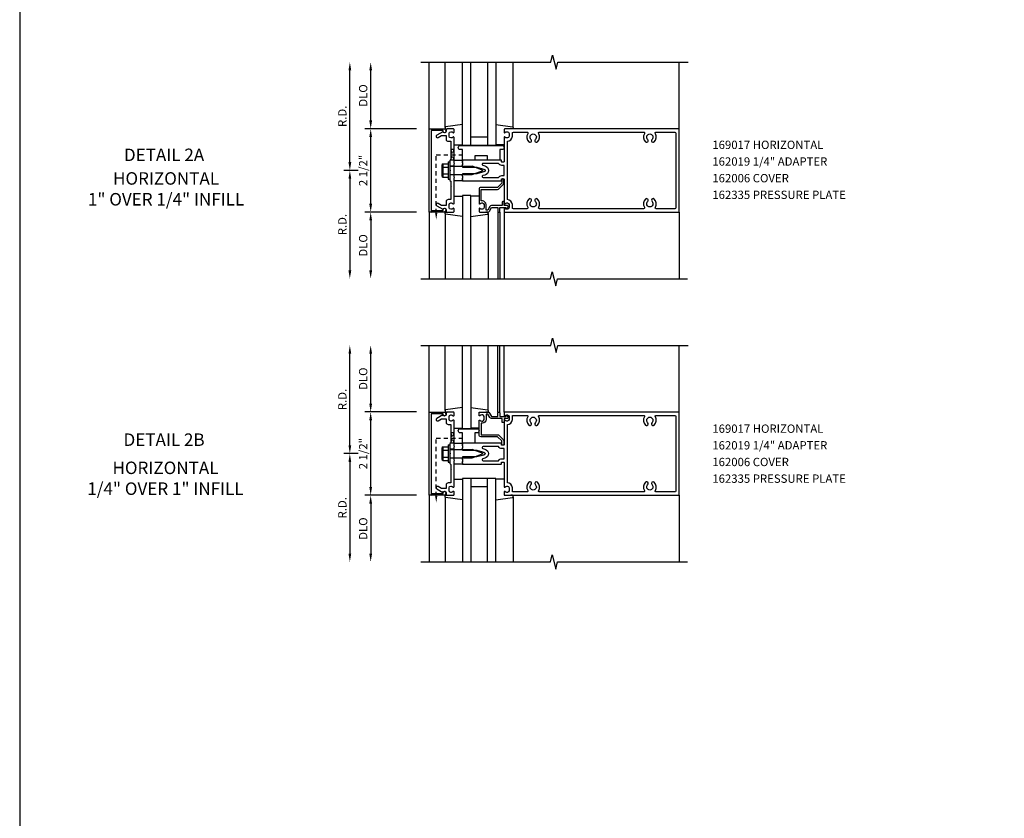
# Model space of a CAD drawing. Units: inches. Extents: x 0 to 158, y 0 to 99.
# Drawn here: x 0 to 30, y 48 to 72 of the extents above; entities that cross this region are included whole.
import ezdxf
from ezdxf.enums import TextEntityAlignment as Align

# ---------------------------------------------------------------- set-up
doc = ezdxf.new("R2010")
doc.units = ezdxf.units.IN
doc.header["$MEASUREMENT"] = 0
doc.linetypes.add('HIDDEN2', pattern=[0.1875, 0.125, -0.0625])
doc.layers.get('0').update_dxf_attribs({"color": 4})
doc.layers.get('DEFPOINTS').update_dxf_attribs({"color": 11})
for name, color, linetype in [('FORMAT', 7, 'Continuous'), ('PART_NUMBERS', 6, 'Continuous'), ('R-ANNO-DIMS', 3, 'Continuous'), ('R-SWTS-DET1', 1, 'Continuous'), ('R-SWTS-DET2', 4, 'Continuous'), ('R-SWTS-DET3', 5, 'Continuous')]:
    doc.layers.add(name, color=color, linetype=linetype)
doc.styles.get("Standard").update_dxf_attribs({"font": 'arial.ttf'})
doc.dimstyles.new('EXT_ON-OFF', dxfattribs={"dimscale": 2, "dimtxt": 0.125, "dimasz": 0.125, "dimexe": 0.09, "dimexo": 0.1875, "dimgap": 0.05, "dimtad": 3, "dimdec": 5, "dimzin": 3, "dimdsep": 46, "dimlunit": 5, "dimtxsty": 'Standard', "dimcen": 0, "dimse2": 1, "dimadec": 0, "dimazin": 0, "dimtfac": 1, "dimtdec": 4, "dimtofl": 0, "dimtmove": 0, "dimatfit": 0, "dimfxl": 1, "dimfrac": 2, "dimtolj": 1, "dimtzin": 3, "dimarcsym": 0})
doc.dimstyles.new('EXT_ON-ONNL', dxfattribs={"dimscale": 2, "dimtxt": 0.125, "dimasz": 0.125, "dimexe": 0.09, "dimexo": 0.1875, "dimgap": 0.05, "dimtad": 1, "dimdec": 5, "dimzin": 3, "dimdsep": 46, "dimlunit": 5, "dimtxsty": 'Standard', "dimcen": 0, "dimadec": 0, "dimazin": 0, "dimtfac": 1, "dimtdec": 5, "dimtofl": 0, "dimtmove": 2, "dimatfit": 3, "dimfxl": 1, "dimfrac": 2, "dimtolj": 1, "dimtzin": 3, "dimarcsym": 0})

# ---------------------------------------------------------------- blocks, each defined once
blk = doc.blocks.new('*D70')
at = {"layer": 'DEFPOINTS', "color": 0, "transparency": 16777216}
for p in [(10.53, 67.699), (9.905, 64.449), (12.03, 64.449)]:
    blk.add_point(p, dxfattribs=at)
at = {"layer": 'R-ANNO-DIMS', "color": 0, "lineweight": -2, "transparency": 16777216}
for p, q in [((10.155, 67.699), (9.725, 67.699)), ((9.905, 67.449), (9.905, 64.699))]:
    blk.add_line(p, q, dxfattribs=at)
at = {"layer": 'R-ANNO-DIMS', "color": 0, "transparency": 16777216}
for points in [[(9.864, 67.449), (9.947, 67.449), (9.905, 67.699)], [(9.864, 64.699), (9.947, 64.699), (9.905, 64.449)]]:
    blk.add_solid(points, dxfattribs=at)
at = {"layer": 'R-ANNO-DIMS', "color": 0, "transparency": 16777216, "insert": (9.68, 66.074), "char_height": 0.25, "attachment_point": 5, "rotation": 90}
blk.add_mtext('\\A1;R.D.', dxfattribs=at)
blk = doc.blocks.new('*D71')
at = {"layer": 'DEFPOINTS', "color": 0, "transparency": 16777216}
for p in [(9.905, 70.949), (12.03, 70.949), (10.53, 67.699)]:
    blk.add_point(p, dxfattribs=at)
at = {"layer": 'R-ANNO-DIMS', "color": 0, "lineweight": -2, "transparency": 16777216}
for p, q in [((9.905, 67.949), (9.905, 70.699)), ((10.155, 67.699), (9.725, 67.699))]:
    blk.add_line(p, q, dxfattribs=at)
at = {"layer": 'R-ANNO-DIMS', "color": 0, "transparency": 16777216}
for points in [[(9.864, 70.699), (9.947, 70.699), (9.905, 70.949)], [(9.864, 67.949), (9.947, 67.949), (9.905, 67.699)]]:
    blk.add_solid(points, dxfattribs=at)
at = {"layer": 'R-ANNO-DIMS', "color": 0, "transparency": 16777216, "insert": (9.68, 69.324), "char_height": 0.25, "attachment_point": 5, "rotation": 90}
blk.add_mtext('\\A1;R.D.', dxfattribs=at)
blk = doc.blocks.new('*D72')
at = {"layer": 'DEFPOINTS', "color": 0, "transparency": 16777216}
for p in [(12.28, 66.449), (10.53, 64.449), (12.03, 64.449)]:
    blk.add_point(p, dxfattribs=at)
at = {"layer": 'R-ANNO-DIMS', "color": 0, "lineweight": -2, "transparency": 16777216}
for p, q in [((11.905, 66.449), (10.35, 66.449)), ((10.53, 66.199), (10.53, 64.699))]:
    blk.add_line(p, q, dxfattribs=at)
at = {"layer": 'R-ANNO-DIMS', "color": 0, "transparency": 16777216}
for points in [[(10.489, 66.199), (10.572, 66.199), (10.53, 66.449)], [(10.489, 64.699), (10.572, 64.699), (10.53, 64.449)]]:
    blk.add_solid(points, dxfattribs=at)
at = {"layer": 'R-ANNO-DIMS', "color": 0, "transparency": 16777216, "insert": (10.305, 65.449), "char_height": 0.25, "attachment_point": 5, "rotation": 90}
blk.add_mtext('\\A1;DLO', dxfattribs=at)
blk = doc.blocks.new('*D73')
at = {"layer": 'DEFPOINTS', "color": 0, "transparency": 16777216}
for p in [(10.53, 70.949), (12.03, 70.949), (12.28, 68.949)]:
    blk.add_point(p, dxfattribs=at)
at = {"layer": 'R-ANNO-DIMS', "color": 0, "lineweight": -2, "transparency": 16777216}
for p, q in [((10.53, 69.199), (10.53, 70.699)), ((11.905, 68.949), (10.35, 68.949))]:
    blk.add_line(p, q, dxfattribs=at)
at = {"layer": 'R-ANNO-DIMS', "color": 0, "transparency": 16777216}
for points in [[(10.489, 70.699), (10.572, 70.699), (10.53, 70.949)], [(10.489, 69.199), (10.572, 69.199), (10.53, 68.949)]]:
    blk.add_solid(points, dxfattribs=at)
at = {"layer": 'R-ANNO-DIMS', "color": 0, "transparency": 16777216, "insert": (10.305, 69.949), "char_height": 0.25, "attachment_point": 5, "rotation": 90}
blk.add_mtext('\\A1;DLO', dxfattribs=at)
blk = doc.blocks.new('*D74')
at = {"layer": 'DEFPOINTS', "color": 0, "transparency": 16777216}
for p in [(10.53, 68.949), (12.28, 68.949), (12.28, 66.449)]:
    blk.add_point(p, dxfattribs=at)
at = {"layer": 'R-ANNO-DIMS', "color": 0, "lineweight": -2, "transparency": 16777216}
for p, q in [((11.905, 68.949), (10.35, 68.949)), ((10.53, 66.699), (10.53, 68.699)), ((11.905, 66.449), (10.35, 66.449))]:
    blk.add_line(p, q, dxfattribs=at)
at = {"layer": 'R-ANNO-DIMS', "color": 0, "transparency": 16777216}
for points in [[(10.489, 68.699), (10.572, 68.699), (10.53, 68.949)], [(10.489, 66.699), (10.572, 66.699), (10.53, 66.449)]]:
    blk.add_solid(points, dxfattribs=at)
at = {"layer": 'R-ANNO-DIMS', "color": 0, "transparency": 16777216, "insert": (10.305, 67.699), "char_height": 0.25, "attachment_point": 5, "rotation": 90}
blk.add_mtext('\\A1;2 1/2"', dxfattribs=at)
blk = doc.blocks.new('*D75')
at = {"layer": 'DEFPOINTS', "color": 0, "transparency": 16777216}
for p in [(10.53, 59.199), (9.905, 55.949), (12.03, 55.949)]:
    blk.add_point(p, dxfattribs=at)
at = {"layer": 'R-ANNO-DIMS', "color": 0, "lineweight": -2, "transparency": 16777216}
for p, q in [((10.155, 59.199), (9.725, 59.199)), ((9.905, 58.949), (9.905, 56.199))]:
    blk.add_line(p, q, dxfattribs=at)
at = {"layer": 'R-ANNO-DIMS', "color": 0, "transparency": 16777216}
for points in [[(9.864, 58.949), (9.947, 58.949), (9.905, 59.199)], [(9.864, 56.199), (9.947, 56.199), (9.905, 55.949)]]:
    blk.add_solid(points, dxfattribs=at)
at = {"layer": 'R-ANNO-DIMS', "color": 0, "transparency": 16777216, "insert": (9.68, 57.574), "char_height": 0.25, "attachment_point": 5, "rotation": 90}
blk.add_mtext('\\A1;R.D.', dxfattribs=at)
blk = doc.blocks.new('*D76')
at = {"layer": 'DEFPOINTS', "color": 0, "transparency": 16777216}
for p in [(9.905, 62.449), (12.03, 62.449), (10.53, 59.199)]:
    blk.add_point(p, dxfattribs=at)
at = {"layer": 'R-ANNO-DIMS', "color": 0, "lineweight": -2, "transparency": 16777216}
for p, q in [((9.905, 59.449), (9.905, 62.199)), ((10.155, 59.199), (9.725, 59.199))]:
    blk.add_line(p, q, dxfattribs=at)
at = {"layer": 'R-ANNO-DIMS', "color": 0, "transparency": 16777216}
for points in [[(9.864, 62.199), (9.947, 62.199), (9.905, 62.449)], [(9.864, 59.449), (9.947, 59.449), (9.905, 59.199)]]:
    blk.add_solid(points, dxfattribs=at)
at = {"layer": 'R-ANNO-DIMS', "color": 0, "transparency": 16777216, "insert": (9.68, 60.824), "char_height": 0.25, "attachment_point": 5, "rotation": 90}
blk.add_mtext('\\A1;R.D.', dxfattribs=at)
blk = doc.blocks.new('*D77')
at = {"layer": 'DEFPOINTS', "color": 0, "transparency": 16777216}
for p in [(12.28, 57.949), (10.53, 55.949), (12.03, 55.949)]:
    blk.add_point(p, dxfattribs=at)
at = {"layer": 'R-ANNO-DIMS', "color": 0, "lineweight": -2, "transparency": 16777216}
for p, q in [((11.905, 57.949), (10.35, 57.949)), ((10.53, 57.699), (10.53, 56.199))]:
    blk.add_line(p, q, dxfattribs=at)
at = {"layer": 'R-ANNO-DIMS', "color": 0, "transparency": 16777216}
for points in [[(10.489, 57.699), (10.572, 57.699), (10.53, 57.949)], [(10.489, 56.199), (10.572, 56.199), (10.53, 55.949)]]:
    blk.add_solid(points, dxfattribs=at)
at = {"layer": 'R-ANNO-DIMS', "color": 0, "transparency": 16777216, "insert": (10.305, 56.949), "char_height": 0.25, "attachment_point": 5, "rotation": 90}
blk.add_mtext('\\A1;DLO', dxfattribs=at)
blk = doc.blocks.new('*D78')
at = {"layer": 'DEFPOINTS', "color": 0, "transparency": 16777216}
for p in [(10.53, 62.449), (12.03, 62.449), (12.28, 60.449)]:
    blk.add_point(p, dxfattribs=at)
at = {"layer": 'R-ANNO-DIMS', "color": 0, "lineweight": -2, "transparency": 16777216}
for p, q in [((10.53, 60.699), (10.53, 62.199)), ((11.905, 60.449), (10.35, 60.449))]:
    blk.add_line(p, q, dxfattribs=at)
at = {"layer": 'R-ANNO-DIMS', "color": 0, "transparency": 16777216}
for points in [[(10.489, 62.199), (10.572, 62.199), (10.53, 62.449)], [(10.489, 60.699), (10.572, 60.699), (10.53, 60.449)]]:
    blk.add_solid(points, dxfattribs=at)
at = {"layer": 'R-ANNO-DIMS', "color": 0, "transparency": 16777216, "insert": (10.305, 61.449), "char_height": 0.25, "attachment_point": 5, "rotation": 90}
blk.add_mtext('\\A1;DLO', dxfattribs=at)
blk = doc.blocks.new('*D79')
at = {"layer": 'DEFPOINTS', "color": 0, "transparency": 16777216}
for p in [(10.53, 60.449), (12.28, 60.449), (12.28, 57.949)]:
    blk.add_point(p, dxfattribs=at)
at = {"layer": 'R-ANNO-DIMS', "color": 0, "lineweight": -2, "transparency": 16777216}
for p, q in [((11.905, 60.449), (10.35, 60.449)), ((10.53, 58.199), (10.53, 60.199)), ((11.905, 57.949), (10.35, 57.949))]:
    blk.add_line(p, q, dxfattribs=at)
at = {"layer": 'R-ANNO-DIMS', "color": 0, "transparency": 16777216}
for points in [[(10.489, 60.199), (10.572, 60.199), (10.53, 60.449)], [(10.489, 58.199), (10.572, 58.199), (10.53, 57.949)]]:
    blk.add_solid(points, dxfattribs=at)
at = {"layer": 'R-ANNO-DIMS', "color": 0, "transparency": 16777216, "insert": (10.305, 59.199), "char_height": 0.25, "attachment_point": 5, "rotation": 90}
blk.add_mtext('\\A1;2 1/2"', dxfattribs=at)
blk = doc.blocks.new('B162006')
blk.add_lwpolyline([(-1.2, -0.94), (1.2, -0.94), (1.2, -0.576), (1.17, -0.576, -1), (1.17, -0.496), (1.19, -0.496, -0.414214), (1.25, -0.556), (1.25, -1), (-1.25, -1), (-1.25, -0.556, -0.414214), (-1.19, -0.496), (-1.17, -0.496, -1), (-1.17, -0.576), (-1.2, -0.576)], format="xyb", close=True)

msp = doc.modelspace()

# ---------------------------------------------------------------- linework, layer by layer
at = {"linetype": 'HIDDEN2'}
for p, q in [((12.496362, 68.167517), (13.365838, 68.167517)), ((12.496362, 66.425994), (12.496362, 68.167517)), ((12.496362, 59.667538), (13.365838, 59.667538)), ((12.496362, 57.926015), (12.496362, 59.667538))]:
    msp.add_line(p, q, dxfattribs=at)
for points in [[(12.930362, 68.023517), (13.030362, 68.323517), (12.930362, 68.323517), (13.030362, 68.011517), (12.918362, 68.011517)], [(12.930362, 59.523538), (13.030362, 59.823538), (12.930362, 59.823538), (13.030362, 59.511538), (12.918362, 59.511538)]]:
    msp.add_lwpolyline(points, dxfattribs=at)
for points in [[(12.652362, 66.448517), (12.340362, 66.498517), (12.340362, 66.448517), (12.652362, 66.498517)], [(12.652362, 57.948538), (12.340362, 57.998538), (12.340362, 57.948538), (12.652362, 57.998538)]]:
    msp.add_lwpolyline(points, close=True, dxfattribs=at)
for points in [[(12.529695, 66.425994), (12.463028, 66.425994), (12.496362, 66.225994)], [(12.529695, 57.926015), (12.463028, 57.926015), (12.496362, 57.726015)]]:
    msp.add_solid(points, dxfattribs=at)
at = {"layer": 'FORMAT'}
msp.add_lwpolyline([(0, 99.437066), (0, 0), (157.750126, 0)], dxfattribs=at)
at = {"layer": 'R-SWTS-DET1'}
for p, q in [((12.280362, 68.948517), (12.280362, 70.948517)), ((19.780362, 68.948517), (19.780362, 70.948517)), ((13.030362, 67.831517), (12.905362, 67.831517)), ((13.030362, 67.565517), (12.905362, 67.565517)), ((12.280362, 66.448517), (12.280362, 64.448517)), ((14.345362, 66.448517), (14.345362, 64.448517)), ((14.405362, 66.448517), (14.405362, 64.448517)), ((14.530362, 66.448517), (14.530362, 64.448517)), ((19.780362, 66.448517), (19.780362, 64.448517)), ((12.280362, 60.448538), (12.280362, 62.448538)), ((14.345362, 60.448538), (14.345362, 62.448538)), ((14.405362, 60.448538), (14.405362, 62.448538)), ((14.530362, 60.448538), (14.530362, 62.448538)), ((19.780362, 60.448538), (19.780362, 62.448538)), ((13.030362, 59.331538), (12.905362, 59.331538)), ((13.030362, 59.065538), (12.905362, 59.065538)), ((12.280362, 57.948538), (12.280362, 55.948538)), ((19.780362, 57.948538), (19.780362, 55.948538))]:
    msp.add_line(p, q, dxfattribs=at)
for points in [[(12.030362, 70.948517), (15.936612, 70.948517), (15.989532, 71.160769), (16.095453, 70.735945), (16.148373, 70.948197), (20.054623, 70.948197)], [(12.030362, 64.448517), (15.924481, 64.448517), (15.977401, 64.660769), (16.083322, 64.235945), (16.136242, 64.448197), (20.030362, 64.448517)], [(12.030362, 62.448538), (15.936612, 62.448538), (15.989532, 62.66079), (16.095453, 62.235965), (16.148373, 62.448217), (20.054623, 62.448217)], [(12.030362, 55.948538), (15.924481, 55.948538), (15.977401, 56.16079), (16.083322, 55.735965), (16.136242, 55.948217), (20.030362, 55.948538)]]:
    msp.add_lwpolyline(points, dxfattribs=at)
for points in [[(12.945362, 68.167517), (12.930362, 68.152517), (12.930362, 68.023517), (12.905362, 67.998517), (12.905362, 67.713517), (12.920362, 67.698517), (12.905362, 67.683517), (12.905362, 67.398517), (12.930362, 67.373517), (12.930362, 67.244517), (12.945362, 67.229517), (12.930362, 67.214517), (12.930362, 66.822517), (12.854362, 66.822517, 0.414213562), (12.794362, 66.762517), (12.794362, 66.648517), (12.659537, 66.648517), (12.554362, 66.70924, 1), (12.514362, 66.639958), (12.696991, 66.534517, -0.849090459), (12.794362, 66.518517), (12.794362, 66.478517, 0.414213562), (12.824362, 66.448517), (13.010362, 66.448517, 0.414213562), (13.030362, 66.468517), (13.030362, 66.550517, 0.669376495), (13.00472, 66.561089, -0.199772927), (12.94087, 66.534517), (12.930362, 66.534517, -0.414213562), (12.880362, 66.584517), (12.880362, 66.672517, -0.414213562), (12.930362, 66.722517), (12.94087, 66.722517, -0.199772927), (13.00472, 66.695946, 0.669376495), (13.030362, 66.706517), (13.030362, 67.473517), (13.045362, 67.488517), (13.030362, 67.503517), (13.030362, 67.893517), (13.045362, 67.908517), (13.030362, 67.923517), (13.030362, 68.690517, 0.669376495), (13.00472, 68.701089, -0.199772927), (12.94087, 68.674517), (12.930362, 68.674517, -0.414213562), (12.880362, 68.724517), (12.880362, 68.812517, -0.414213562), (12.930362, 68.862517), (12.94087, 68.862517, -0.199772927), (13.00472, 68.835946, 0.669376495), (13.030362, 68.846517), (13.030362, 68.928517, 0.414213562), (13.010362, 68.948517), (12.824362, 68.948517, 0.414213562), (12.794362, 68.918517), (12.794362, 68.878517, -0.849090459), (12.696991, 68.862517), (12.514362, 68.757076, 1), (12.554362, 68.687794), (12.659537, 68.748517), (12.794362, 68.748517), (12.794362, 68.634517, 0.414213562), (12.854362, 68.574517), (12.930362, 68.574517), (12.930362, 68.182517)], [(14.530362, 68.928517), (14.530362, 68.846517, 0.669376495), (14.556003, 68.835946, -0.199772927), (14.619853, 68.862517), (14.630362, 68.862517, -0.414213562), (14.680362, 68.812517), (14.680362, 68.724517, -0.414213562), (14.630362, 68.674517), (14.619853, 68.674517, -0.199772927), (14.556003, 68.701089, 0.669376495), (14.530362, 68.690517), (14.530362, 67.961517, -0.414213562), (14.520362, 67.951517), (14.464362, 67.951517, -0.414213562), (14.454362, 67.961517), (14.454362, 68.001517, 0.414213562), (14.444362, 68.011517), (13.280362, 68.011517), (13.280362, 67.971517), (13.265362, 67.956517), (13.280362, 67.941517), (13.280362, 67.868517), (13.265362, 67.853517), (13.280362, 67.838517), (13.280362, 67.798517), (13.710362, 67.798517), (13.928474, 67.740074, -0.767326988), (13.928474, 67.65696), (13.710362, 67.598517), (13.280362, 67.598517), (13.280362, 67.558517), (13.265362, 67.543517), (13.280362, 67.528517), (13.280362, 67.455517), (13.265362, 67.440517), (13.280362, 67.425517), (13.280362, 67.385517), (14.444362, 67.385517, 0.414213562), (14.454362, 67.395517), (14.454362, 67.435517, -0.414213562), (14.464362, 67.445517), (14.520362, 67.445517, -0.414213562), (14.530362, 67.435517), (14.530362, 66.706517, 0.669376495), (14.556003, 66.695946, -0.199772927), (14.619853, 66.722517), (14.630362, 66.722517, -0.414213562), (14.680362, 66.672517), (14.680362, 66.584517, -0.414213562), (14.630362, 66.534517), (14.619853, 66.534517, -0.199772927), (14.556003, 66.561089, 0.669376495), (14.530362, 66.550517), (14.530362, 66.468517, 0.414213562), (14.550362, 66.448517), (19.780362, 66.448517), (19.780362, 68.948517), (14.550362, 68.948517, 0.414213562)], [(19.09569, 66.548517, -0.590403197), (19.070313, 66.594517, 0.357206017), (19.039844, 66.839724, 1), (18.970879, 66.76731, -2.5), (18.839844, 66.76731, 1), (18.770879, 66.839724, 0.357206017), (18.74041, 66.594517, -0.590403197), (18.715033, 66.548517), (15.59569, 66.548517, -0.590403197), (15.570313, 66.594517, 0.357206017), (15.539844, 66.839724, 1), (15.470879, 66.76731, -2.5), (15.339844, 66.76731, 1), (15.270879, 66.839724, 0.357206017), (15.24041, 66.594517, -0.590403197), (15.215033, 66.548517), (14.810362, 66.548517, -0.414213562), (14.780362, 66.578517), (14.780362, 66.672517, 0.414213562), (14.630362, 66.822517), (14.630362, 68.574517, 0.414213562), (14.780362, 68.724517), (14.780362, 68.818517, -0.414213562), (14.810362, 68.848517), (15.215033, 68.848517, -0.590403197), (15.24041, 68.802517, 0.357206017), (15.270879, 68.55731, 1), (15.339844, 68.629724, -2.5), (15.470879, 68.629724, 1), (15.539844, 68.55731, 0.357206017), (15.570313, 68.802517, -0.590403197), (15.59569, 68.848517), (18.715033, 68.848517, -0.590403197), (18.74041, 68.802517, 0.357206017), (18.770879, 68.55731, 1), (18.839844, 68.629724, -2.5), (18.970879, 68.629724, 1), (19.039844, 68.55731, 0.357206017), (19.070313, 68.802517, -0.590403197), (19.09569, 68.848517), (19.650362, 68.848517, -0.414213562), (19.680362, 68.818517), (19.680362, 66.578517, -0.414213562), (19.650362, 66.548517)], [(14.366382, 67.911517), (13.902883, 67.911517, 0.876976463), (13.895118, 67.852539), (13.954356, 67.836667, -0.767326988), (13.954356, 67.560368), (13.895118, 67.544495, 0.876976463), (13.902883, 67.485517), (14.366382, 67.485517, -0.281861054), (14.464362, 67.545517), (14.530362, 67.545517), (14.530362, 67.851517), (14.464362, 67.851517, -0.281861054)], [(14.385362, 66.448517, 0.414213562), (14.405362, 66.468517), (14.405362, 66.585517), (14.580362, 66.585517), (14.580362, 66.565517, 0.641869442), (14.605159, 66.554159), (14.649957, 66.592801, 0.69514325), (14.630362, 66.645517), (14.530362, 66.645517), (14.530362, 66.745517, 0.414213562), (14.510362, 66.765517), (14.490362, 66.765517, 0.414213562), (14.470362, 66.745517), (14.470362, 66.645517), (14.1581, 66.645517, 0.267949192), (14.106138, 66.615517), (14.044362, 66.508517), (13.990362, 66.508517), (13.990362, 66.672517, 0.414213562), (13.880362, 66.782517), (13.840362, 66.782517), (13.840362, 67.130517), (14.337362, 67.130517, 0.198912367), (14.379788, 67.148091), (14.504788, 67.273091, 0.198912367), (14.522362, 67.315517), (14.522362, 67.425517, 0.414213562), (14.502362, 67.445517), (14.482362, 67.445517, 0.414213562), (14.462362, 67.425517), (14.462362, 67.315517), (14.337362, 67.190517), (13.840362, 67.190517, 0.414213562), (13.780362, 67.130517), (13.780362, 66.706517, 0.669376495), (13.806003, 66.695946, -0.199772927), (13.869853, 66.722517), (13.880362, 66.722517, -0.414213562), (13.930362, 66.672517), (13.930362, 66.584517, -0.414213562), (13.880362, 66.534517), (13.869853, 66.534517, -0.199772927), (13.806003, 66.561089, 0.669376495), (13.780362, 66.550517), (13.780362, 66.468517, 0.414213562), (13.800362, 66.448517), (14.044362, 66.448517, 0.267949192), (14.096323, 66.478517), (14.1581, 66.585517), (14.345362, 66.585517), (14.345362, 66.468517, 0.414213562), (14.365362, 66.448517)], [(12.945362, 59.667538), (12.930362, 59.652538), (12.930362, 59.523538), (12.905362, 59.498538), (12.905362, 59.213538), (12.920362, 59.198538), (12.905362, 59.183538), (12.905362, 58.898538), (12.930362, 58.873538), (12.930362, 58.744538), (12.945362, 58.729538), (12.930362, 58.714538), (12.930362, 58.322538), (12.854362, 58.322538, 0.414213562), (12.794362, 58.262538), (12.794362, 58.148538), (12.659537, 58.148538), (12.554362, 58.209261, 1), (12.514362, 58.139979), (12.696991, 58.034538, -0.849090459), (12.794362, 58.018538), (12.794362, 57.978538, 0.414213562), (12.824362, 57.948538), (13.010362, 57.948538, 0.414213562), (13.030362, 57.968538), (13.030362, 58.050538, 0.669376495), (13.00472, 58.061109, -0.199772927), (12.94087, 58.034538), (12.930362, 58.034538, -0.414213562), (12.880362, 58.084538), (12.880362, 58.172538, -0.414213562), (12.930362, 58.222538), (12.94087, 58.222538, -0.199772927), (13.00472, 58.195966, 0.669376495), (13.030362, 58.206538), (13.030362, 58.973538), (13.045362, 58.988538), (13.030362, 59.003538), (13.030362, 59.393538), (13.045362, 59.408538), (13.030362, 59.423538), (13.030362, 60.190538, 0.669376495), (13.00472, 60.201109, -0.199772927), (12.94087, 60.174538), (12.930362, 60.174538, -0.414213562), (12.880362, 60.224538), (12.880362, 60.312538, -0.414213562), (12.930362, 60.362538), (12.94087, 60.362538, -0.199772927), (13.00472, 60.335966, 0.669376495), (13.030362, 60.346538), (13.030362, 60.428538, 0.414213562), (13.010362, 60.448538), (12.824362, 60.448538, 0.414213562), (12.794362, 60.418538), (12.794362, 60.378538, -0.849090459), (12.696991, 60.362538), (12.514362, 60.257097, 1), (12.554362, 60.187815), (12.659537, 60.248538), (12.794362, 60.248538), (12.794362, 60.134538, 0.414213562), (12.854362, 60.074538), (12.930362, 60.074538), (12.930362, 59.682538)], [(14.530362, 60.428538), (14.530362, 60.346538, 0.669376495), (14.556003, 60.335966, -0.199772927), (14.619853, 60.362538), (14.630362, 60.362538, -0.414213562), (14.680362, 60.312538), (14.680362, 60.224538, -0.414213562), (14.630362, 60.174538), (14.619853, 60.174538, -0.199772927), (14.556003, 60.201109, 0.669376495), (14.530362, 60.190538), (14.530362, 59.461538, -0.414213562), (14.520362, 59.451538), (14.464362, 59.451538, -0.414213562), (14.454362, 59.461538), (14.454362, 59.501538, 0.414213562), (14.444362, 59.511538), (13.280362, 59.511538), (13.280362, 59.471538), (13.265362, 59.456538), (13.280362, 59.441538), (13.280362, 59.368538), (13.265362, 59.353538), (13.280362, 59.338538), (13.280362, 59.298538), (13.710362, 59.298538), (13.928474, 59.240095, -0.767326988), (13.928474, 59.156981), (13.710362, 59.098538), (13.280362, 59.098538), (13.280362, 59.058538), (13.265362, 59.043538), (13.280362, 59.028538), (13.280362, 58.955538), (13.265362, 58.940538), (13.280362, 58.925538), (13.280362, 58.885538), (14.444362, 58.885538, 0.414213562), (14.454362, 58.895538), (14.454362, 58.935538, -0.414213562), (14.464362, 58.945538), (14.520362, 58.945538, -0.414213562), (14.530362, 58.935538), (14.530362, 58.206538, 0.669376495), (14.556003, 58.195966, -0.199772927), (14.619853, 58.222538), (14.630362, 58.222538, -0.414213562), (14.680362, 58.172538), (14.680362, 58.084538, -0.414213562), (14.630362, 58.034538), (14.619853, 58.034538, -0.199772927), (14.556003, 58.061109, 0.669376495), (14.530362, 58.050538), (14.530362, 57.968538, 0.414213562), (14.550362, 57.948538), (19.780362, 57.948538), (19.780362, 60.448538), (14.550362, 60.448538, 0.414213562)], [(14.385362, 60.448538, -0.414213562), (14.405362, 60.428538), (14.405362, 60.311538), (14.580362, 60.311538), (14.580362, 60.331538, -0.641869442), (14.605159, 60.342896), (14.649957, 60.304254, -0.69514325), (14.630362, 60.251538), (14.530362, 60.251538), (14.530362, 60.151538, -0.414213562), (14.510362, 60.131538), (14.490362, 60.131538, -0.414213562), (14.470362, 60.151538), (14.470362, 60.251538), (14.1581, 60.251538, -0.267949192), (14.106138, 60.281538), (14.044362, 60.388538), (13.990362, 60.388538), (13.990362, 60.224538, -0.414213562), (13.880362, 60.114538), (13.840362, 60.114538), (13.840362, 59.766538), (14.337362, 59.766538, -0.198912367), (14.379788, 59.748964), (14.504788, 59.623964, -0.198912367), (14.522362, 59.581538), (14.522362, 59.471538, -0.414213562), (14.502362, 59.451538), (14.482362, 59.451538, -0.414213562), (14.462362, 59.471538), (14.462362, 59.581538), (14.337362, 59.706538), (13.840362, 59.706538, -0.414213562), (13.780362, 59.766538), (13.780362, 60.190538, -0.669376495), (13.806003, 60.201109, 0.199772927), (13.869853, 60.174538), (13.880362, 60.174538, 0.414213562), (13.930362, 60.224538), (13.930362, 60.312538, 0.414213562), (13.880362, 60.362538), (13.869853, 60.362538, 0.199772927), (13.806003, 60.335966, -0.669376495), (13.780362, 60.346538), (13.780362, 60.428538, -0.414213562), (13.800362, 60.448538), (14.044362, 60.448538, -0.267949192), (14.096323, 60.418538), (14.1581, 60.311538), (14.345362, 60.311538), (14.345362, 60.428538, -0.414213562), (14.365362, 60.448538)], [(19.09569, 58.048538, -0.590403197), (19.070313, 58.094538, 0.357206017), (19.039844, 58.339745, 1), (18.970879, 58.267331, -2.5), (18.839844, 58.267331, 1), (18.770879, 58.339745, 0.357206017), (18.74041, 58.094538, -0.590403197), (18.715033, 58.048538), (15.59569, 58.048538, -0.590403197), (15.570313, 58.094538, 0.357206017), (15.539844, 58.339745, 1), (15.470879, 58.267331, -2.5), (15.339844, 58.267331, 1), (15.270879, 58.339745, 0.357206017), (15.24041, 58.094538, -0.590403197), (15.215033, 58.048538), (14.810362, 58.048538, -0.414213562), (14.780362, 58.078538), (14.780362, 58.172538, 0.414213562), (14.630362, 58.322538), (14.630362, 60.074538, 0.414213562), (14.780362, 60.224538), (14.780362, 60.318538, -0.414213562), (14.810362, 60.348538), (15.215033, 60.348538, -0.590403197), (15.24041, 60.302538, 0.357206017), (15.270879, 60.057331, 1), (15.339844, 60.129745, -2.5), (15.470879, 60.129745, 1), (15.539844, 60.057331, 0.357206017), (15.570313, 60.302538, -0.590403197), (15.59569, 60.348538), (18.715033, 60.348538, -0.590403197), (18.74041, 60.302538, 0.357206017), (18.770879, 60.057331, 1), (18.839844, 60.129745, -2.5), (18.970879, 60.129745, 1), (19.039844, 60.057331, 0.357206017), (19.070313, 60.302538, -0.590403197), (19.09569, 60.348538), (19.650362, 60.348538, -0.414213562), (19.680362, 60.318538), (19.680362, 58.078538, -0.414213562), (19.650362, 58.048538)], [(14.366382, 59.411538), (13.902883, 59.411538, 0.876976463), (13.895118, 59.35256), (13.954356, 59.336687, -0.767326988), (13.954356, 59.060388), (13.895118, 59.044515, 0.876976463), (13.902883, 58.985538), (14.366382, 58.985538, -0.281861054), (14.464362, 59.045538), (14.530362, 59.045538), (14.530362, 59.351538), (14.464362, 59.351538, -0.281861054)]]:
    msp.add_lwpolyline(points, format="xyb", close=True, dxfattribs=at)
at = {"layer": 'R-SWTS-DET2'}
for p, q in [((12.760362, 68.991152), (12.760362, 70.948517)), ((14.800362, 68.991152), (14.800362, 70.948517)), ((13.030362, 68.468517), (13.280362, 68.468517)), ((14.530362, 68.468517), (14.280362, 68.468517)), ((12.855362, 67.958517), (12.905362, 67.958517)), ((12.855362, 67.958517), (12.855362, 67.438517)), ((12.905362, 67.958517), (12.905362, 67.438517)), ((13.030362, 68.011517), (13.280362, 68.011517)), ((12.665362, 67.851229), (12.665362, 67.542621)), ((12.677657, 67.885107), (12.696362, 67.885107)), ((12.696362, 67.885107), (12.696362, 67.508747)), ((12.700287, 67.901427), (12.855362, 67.901427)), ((12.700287, 67.799972), (12.855362, 67.799972)), ((12.905362, 67.822517), (13.574049, 67.822517)), ((13.905362, 67.698517), (13.574049, 67.822517)), ((13.574075, 67.574517), (13.905362, 67.698517)), ((12.677657, 67.508747), (12.696362, 67.508747)), ((12.700287, 67.593882), (12.855362, 67.593882)), ((12.700287, 67.492427), (12.855362, 67.492427)), ((12.855362, 67.438517), (12.905362, 67.438517)), ((12.905362, 67.574517), (13.574075, 67.574517)), ((13.280362, 67.385517), (13.030362, 67.385517)), ((13.030362, 66.928517), (13.280362, 66.928517)), ((13.780362, 66.928517), (13.530362, 66.928517)), ((12.760362, 66.405882), (12.760362, 64.448517)), ((14.050362, 66.405882), (14.050362, 64.448517)), ((12.760362, 60.491172), (12.760362, 62.448538)), ((14.050362, 60.491172), (14.050362, 62.448538)), ((13.030362, 59.968538), (13.280362, 59.968538)), ((13.780362, 59.968538), (13.530362, 59.968538)), ((12.677657, 59.385128), (12.696362, 59.385128)), ((12.696362, 59.385128), (12.696362, 59.008768)), ((12.700287, 59.401448), (12.855362, 59.401448)), ((12.855362, 59.458538), (12.905362, 59.458538)), ((12.855362, 59.458538), (12.855362, 58.938538)), ((12.905362, 59.458538), (12.905362, 58.938538)), ((13.030362, 59.511538), (13.280362, 59.511538)), ((12.665362, 59.351249), (12.665362, 59.042641)), ((12.700287, 59.299993), (12.855362, 59.299993)), ((12.700287, 59.093903), (12.855362, 59.093903)), ((12.905362, 59.322538), (13.574049, 59.322538)), ((13.905362, 59.198538), (13.574049, 59.322538)), ((13.574075, 59.074538), (13.905362, 59.198538)), ((12.677657, 59.008768), (12.696362, 59.008768)), ((12.700287, 58.992448), (12.855362, 58.992448)), ((12.855362, 58.938538), (12.905362, 58.938538)), ((12.905362, 59.074538), (13.574075, 59.074538)), ((13.280362, 58.885538), (13.030362, 58.885538)), ((13.030362, 58.428538), (13.280362, 58.428538)), ((14.530362, 58.428538), (14.280362, 58.428538)), ((12.760362, 57.905903), (12.760362, 55.948538)), ((14.800362, 57.905903), (14.800362, 55.948538))]:
    msp.add_line(p, q, dxfattribs=at)
for points in [[(13.280362, 69.082218), (12.777555, 69.010954, 0.373551846), (12.760362, 68.991152), (12.760362, 68.968517, 0.414213562), (12.780362, 68.948517), (12.824362, 68.948517)], [(14.280362, 69.082218), (14.783168, 69.010954, -0.373551846), (14.800362, 68.991152), (14.800362, 68.968517, -0.414213562), (14.780362, 68.948517), (14.736362, 68.948517)], [(13.280362, 66.314816), (12.777555, 66.38608, -0.373551846), (12.760362, 66.405882), (12.760362, 66.428517, -0.414213562), (12.780362, 66.448517), (12.824362, 66.448517)], [(13.530362, 66.314816), (14.033168, 66.38608, 0.373551846), (14.050362, 66.405882), (14.050362, 66.428517, 0.414213562), (14.030362, 66.448517), (13.986362, 66.448517)], [(13.280362, 60.582238), (12.777555, 60.510975, 0.373551846), (12.760362, 60.491172), (12.760362, 60.468538, 0.414213562), (12.780362, 60.448538), (12.824362, 60.448538)], [(13.530362, 60.582238), (14.033168, 60.510975, -0.373551846), (14.050362, 60.491172), (14.050362, 60.468538, -0.414213562), (14.030362, 60.448538), (13.986362, 60.448538)], [(13.280362, 57.814837), (12.777555, 57.886101, -0.373551846), (12.760362, 57.905903), (12.760362, 57.928538, -0.414213562), (12.780362, 57.948538), (12.824362, 57.948538)], [(14.280362, 57.814837), (14.783168, 57.886101, 0.373551846), (14.800362, 57.905903), (14.800362, 57.928538, 0.414213562), (14.780362, 57.948538), (14.736362, 57.948538)]]:
    msp.add_lwpolyline(points, format="xyb", dxfattribs=at)
for points in [[(13.655362, 68.011517), (13.280362, 68.011517), (13.280362, 68.323517), (13.217862, 68.323517, -1), (13.217862, 68.448517), (14.467862, 68.448517, -1), (14.467862, 68.323517), (14.405362, 68.323517), (14.405362, 68.011517), (14.030362, 68.011517), (14.030362, 68.136517), (13.655362, 68.136517)], [(13.717862, 59.948538, -1), (13.717862, 59.823538), (13.655362, 59.823538), (13.655362, 59.511538), (13.280362, 59.511538), (13.280362, 59.823538), (13.217862, 59.823538, -1), (13.217862, 59.948538)]]:
    msp.add_lwpolyline(points, format="xyb", close=True, dxfattribs=at)
for centre, radius, start, end in [((12.719672, 67.850697), 0.054313, 110.9107, 249.0893), ((12.834852, 67.696932), 0.16949, 142.5555982, 217.4444018), ((12.719672, 67.543152), 0.054313, 110.9107, 249.0893), ((12.719672, 59.350718), 0.054313, 110.9107, 249.0893), ((12.719672, 59.043173), 0.054313, 110.9107, 249.0893), ((12.834852, 59.196953), 0.16949, 142.5555982, 217.4444018)]:
    msp.add_arc(centre, radius, start, end, dxfattribs=at)
at = {"layer": 'R-SWTS-DET3'}
for p, q in [((13.280362, 68.448517), (13.280362, 70.948517)), ((13.530362, 68.448517), (13.530362, 70.948517)), ((14.030362, 70.948517), (14.030362, 68.448517)), ((14.280362, 70.948517), (14.280362, 68.448517)), ((14.030362, 68.698517), (13.530362, 68.698517)), ((14.280362, 68.448517), (13.280362, 68.448517)), ((13.280362, 66.948517), (13.280362, 64.448517)), ((13.530362, 66.948517), (13.280362, 66.948517)), ((13.530362, 64.448517), (13.530362, 66.948517)), ((13.280362, 59.948538), (13.280362, 62.448538)), ((13.530362, 62.448538), (13.530362, 59.948538)), ((13.530362, 59.948538), (13.280362, 59.948538)), ((13.280362, 58.448538), (13.280362, 55.948538)), ((14.280362, 58.448538), (13.280362, 58.448538)), ((13.530362, 58.448538), (13.530362, 55.948538)), ((14.030362, 58.198538), (13.530362, 58.198538)), ((14.030362, 55.948538), (14.030362, 58.448538)), ((14.280362, 55.948538), (14.280362, 58.448538))]:
    msp.add_line(p, q, dxfattribs=at)

# ---------------------------------------------------------------- block references
at = {"rotation": 270}
for p in [(13.280362, 67.698517), (13.280362, 59.198538)]:
    msp.add_blockref('B162006', p, dxfattribs=at)

# ---------------------------------------------------------------- texts
at = {"color": 2, "linetype": 'Continuous'}
for s, p in [('DETAIL 2A', (4.33159, 67.979206)), ('DETAIL 2B', (4.33159, 59.430485))]:
    msp.add_text(s, height=0.375, dxfattribs=at).set_placement(p, align=Align.CENTER)
at = {"color": 7, "char_height": 0.375, "width": 7.34375, "attachment_point": 2}
for s, insert in [('HORIZONTAL\\P1" OVER 1/4" INFILL', (4.390754, 67.64664)), ('HORIZONTAL\\P1/4" OVER 1" INFILL', (4.373584, 58.960824))]:
    msp.add_mtext(s, dxfattribs=dict(at, insert=insert))
at = {"layer": 'PART_NUMBERS'}
for s, p in [('169017 HORIZONTAL', (20.780381, 68.342421)), ('162019 1/4" ADAPTER', (20.780381, 67.842421)), ('162006 COVER', (20.780381, 67.342421)), ('162335 PRESSURE PLATE', (20.780381, 66.842421)), ('169017 HORIZONTAL', (20.780381, 59.823754)), ('162019 1/4" ADAPTER', (20.780381, 59.323754)), ('162006 COVER', (20.780381, 58.823754)), ('162335 PRESSURE PLATE', (20.780381, 58.323754))]:
    msp.add_text(s, height=0.25, dxfattribs=at).set_placement(p)

# ---------------------------------------------------------------- dimensions: what is measured, and where the dimension line sits
at = {"layer": 'R-ANNO-DIMS'}
for base, p1, p2, text, picture, middle in [((9.905362, 70.948517), (10.530362, 67.698517), (12.030362, 70.948517), 'R.D.', '*D71', (9.680362, 69.323517)), ((10.530362, 70.948517), (12.280362, 68.948517), (12.030362, 70.948517), 'DLO', '*D73', (10.305362, 69.948517)), ((9.905362, 64.448517), (10.530362, 67.698517), (12.030362, 64.448517), 'R.D.', '*D70', (9.680362, 66.073517)), ((10.530362, 64.448517), (12.280362, 66.448517), (12.030362, 64.448517), 'DLO', '*D72', (10.305362, 65.448517)), ((9.905362, 62.448538), (10.530362, 59.198538), (12.030362, 62.448538), 'R.D.', '*D76', (9.680362, 60.823538)), ((10.530362, 62.448538), (12.280362, 60.448538), (12.030362, 62.448538), 'DLO', '*D78', (10.305362, 61.448538)), ((9.905362, 55.948538), (10.530362, 59.198538), (12.030362, 55.948538), 'R.D.', '*D75', (9.680362, 57.573538)), ((10.530362, 55.948538), (12.280362, 57.948538), (12.030362, 55.948538), 'DLO', '*D77', (10.305362, 56.948538))]:
    dim = msp.add_linear_dim(base=base, p1=p1, p2=p2, angle=90, text=text, dimstyle='EXT_ON-OFF', override={"dimpost": '"'}, dxfattribs=at)
    dim.commit()
    dim.dimension.update_dxf_attribs({"geometry": picture, "text_midpoint": middle})
for base, p1, p2, picture, middle in [((10.530362, 68.948517), (12.280362, 66.448517), (12.280362, 68.948517), '*D74', (10.305362, 67.698517)), ((10.530362, 60.448538), (12.280362, 57.948538), (12.280362, 60.448538), '*D79', (10.305362, 59.198538))]:
    dim = msp.add_linear_dim(base=base, p1=p1, p2=p2, angle=90, dimstyle='EXT_ON-ONNL', override={"dimpost": '"'}, dxfattribs=at)
    dim.commit()
    dim.dimension.update_dxf_attribs({"geometry": picture, "text_midpoint": middle})

doc.saveas('drawing.dxf')
